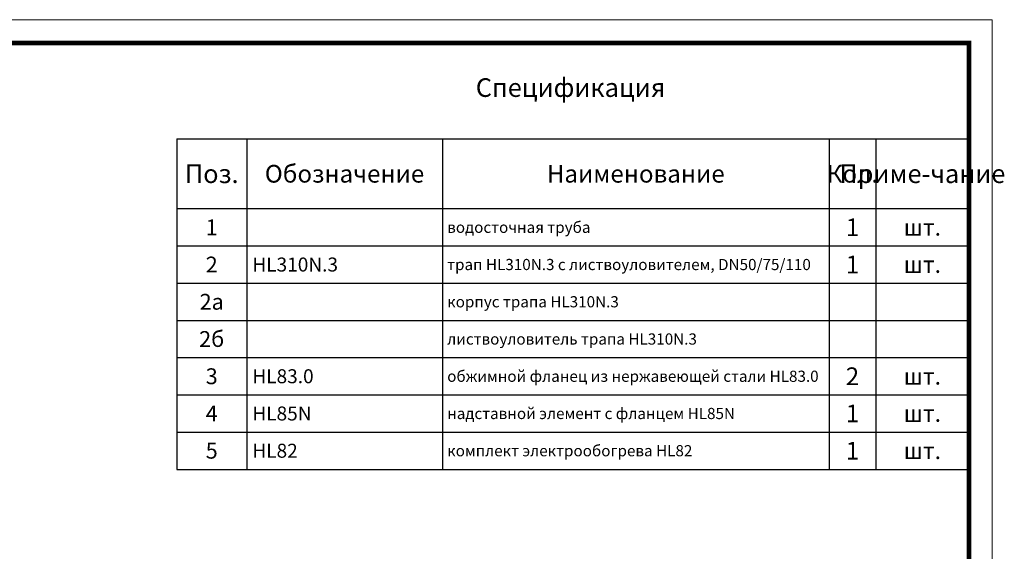
# Model space of a CAD drawing. Units: millimetres. Extents: x 2673 to 4786, y 0 to 1485.
# Drawn here: x 3729 to 4786, y 914 to 1485 of the extents above; entities that cross this region are included whole.
import ezdxf

# ---------------------------------------------------------------- set-up
doc = ezdxf.new("R2010")
doc.units = ezdxf.units.MM
doc.layers.add('Рамка', color=7, linetype='Continuous', lineweight=50)
doc.layers.add('текст', color=1, linetype='Continuous', lineweight=25)
doc.styles.add('ГОСТ 2.304', font='isocpeui.ttf')

# ---------------------------------------------------------------- blocks, each defined once
blk = doc.blocks.new('*T20')
at = {"layer": 'Рамка', "color": 0, "linetype": 'ByBlock', "lineweight": -2, "transparency": 16777216}
for p, q in [((0, 0), (850, 0)), ((0, 0), (0, -280)), ((75, 0), (75, -280)), ((285, 0), (285, -280)), ((700, 0), (700, -280)), ((750, 0), (750, -280)), ((850, 0), (850, -280)), ((0, -40), (850, -40)), ((0, -80), (850, -80)), ((0, -120), (850, -120)), ((0, -160), (850, -160)), ((0, -200), (850, -200)), ((0, -240), (850, -240)), ((0, -280), (850, -280))]:
    blk.add_line(p, q, dxfattribs=at)
at = {"layer": 'Рамка', "color": 0, "transparency": 16777216, "style": 'ГОСТ 2.304'}
for s, insert, char_height, width, attachment_point in [('{\\C1;1', (725, -20), 19, 47, 5), ('{\\C1;1', (37.5, -20), 17, 72, 5), ('{\\C1; водосточная труба}', (286.5, -20), 12, 412, 4), ('{\\C1;шт.}', (800, -20), 18, 97, 5), ('{\\C1;2', (37.5, -60), 17, 72, 5), ('{\\C1; HL310N.3}', (76.5, -60), 15, 207, 4), ('{\\C1;1', (725, -60), 19, 47, 5), ('\\A1;{\\C1; трап HL310N.3 с листвоуловителем, DN50/75/110}', (286.5, -60), 12, 412, 4), ('{\\C1;шт.}', (800, -60), 18, 97, 5), ('{\\C1;2а}', (37.5, -100), 17, 72, 5), ('{\\C1; корпус трапа HL\\A1;310N.3}', (286.5, -100), 12, 412, 4), ('{\\C1;2б}', (37.5, -140), 17, 72, 5), ('{\\C1; листвоуловитель трапа HL\\A1;310N.3}', (286.5, -140), 12, 412, 4), ('{\\C1;3}', (37.5, -180), 17, 72, 5), ('{\\C1; HL83.0}', (76.5, -180), 15, 207, 4), ('{\\C1; обжимной фланец из нержавеющей стали HL83.0}', (286.5, -180), 12, 412, 4), ('{\\C1;2', (725, -180), 19, 47, 5), ('{\\C1;шт.}', (800, -180), 18, 97, 5), ('{\\C1;1', (725, -220), 19, 47, 5), ('{\\C1;4', (37.5, -220), 17, 72, 5), ('{\\C1; HL85N}', (76.5, -220), 15, 207, 4), ('\\A1;{\\C1; надставной элемент с фланцем HL85N}', (286.5, -220), 12, 412, 4), ('{\\C1;шт.}', (800, -220), 18, 97, 5), ('{\\C1;5}', (37.5, -260), 17, 72, 5), ('{\\C1; HL82}', (76.5, -260), 15, 207, 4), ('{\\C1; комплект электрообогрева HL82}', (286.5, -260), 12, 412, 4), ('{\\C1;1', (725, -260), 19, 47, 5), ('{\\C1;шт.}', (800, -260), 18, 97, 5)]:
    blk.add_mtext(s, dxfattribs=dict(at, insert=insert, char_height=char_height, width=width, attachment_point=attachment_point))
blk = doc.blocks.new('*T21')
at = {"layer": 'Рамка', "color": 0, "linetype": 'ByBlock', "lineweight": -2, "transparency": 16777216}
for p, q in [((0, 0), (850, 0)), ((0, 0), (0, -75)), ((75, 0), (75, -75)), ((285, 0), (285, -75)), ((700, 0), (700, -75)), ((750, 0), (750, -75)), ((850, 0), (850, -75)), ((0, -75), (850, -75))]:
    blk.add_line(p, q, dxfattribs=at)
at = {"layer": 'Рамка', "color": 0, "transparency": 16777216, "attachment_point": 5, "style": 'ГОСТ 2.304'}
for s, insert, char_height, width in [('{\\C1;Поз.}', (37.5, -37.5), 20, 72), ('{\\C1;Обозначение}', (180, -37.5), 19, 207), ('{\\C1;Наименование}', (492.5, -37.5), 19, 412), ('{\\C1;Кол.}', (725, -37.5), 19, 47), ('{\\C1;Приме-чание}', (800, -37.5), 20, 97)]:
    blk.add_mtext(s, dxfattribs=dict(at, insert=insert, char_height=char_height, width=width))

msp = doc.modelspace()

# ---------------------------------------------------------------- linework, layer by layer
at = {"layer": 'Рамка', "lineweight": 0}
msp.add_lwpolyline([(2672.932, 1485), (4772.932, 1485), (4772.932, 0), (2672.932, 0)], close=True, dxfattribs=at)
at = {"layer": 'Рамка', "ltscale": 3, "const_width": 5}
msp.add_lwpolyline([(2772.932, 25), (4747.932, 25), (4747.932, 1460), (2772.932, 1460)], close=True, dxfattribs=at)

# ---------------------------------------------------------------- block references
for name, p in [('*T21', (3897.932, 1357)), ('*T20', (3897.932, 1282))]:
    msp.add_blockref(name, p)

# ---------------------------------------------------------------- texts
at = {"layer": 'текст', "lineweight": 35, "style": 'ГОСТ 2.304'}
msp.add_text('Спецификация', height=20, dxfattribs=at).set_placement((4218.756, 1402.047))

doc.saveas('drawing.dxf')
